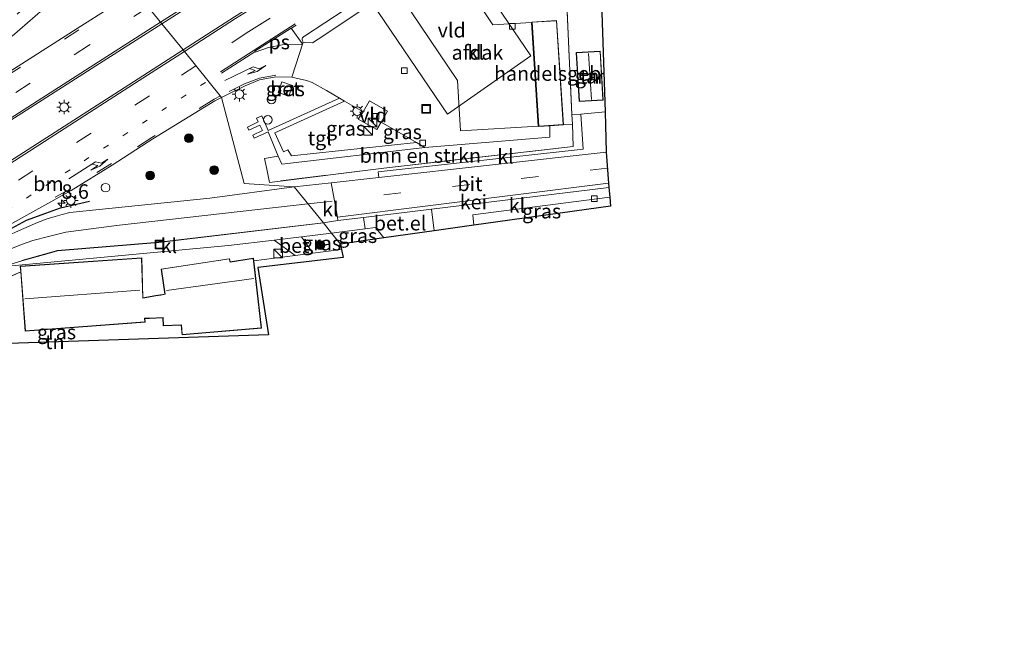
# Model space of a CAD drawing. Units: metres. Extents: x 139999 to 150007, y 400282 to 406251.
# Drawn here: x 145007 to 145178, y 404716 to 404821 of the extents above; entities that cross this region are included whole.
import ezdxf
from ezdxf.enums import TextEntityAlignment as Align

# ---------------------------------------------------------------- set-up
doc = ezdxf.new("R2010")
doc.units = ezdxf.units.M
for name, pattern in [('IE-TERREINAFSCHEIDING', [10, 8, -2]), ('VW-1-3_STREEP', [4, 1, -3]), ('VW-3-9_STREEP', [12, 3, -9])]:
    doc.linetypes.add(name, pattern=pattern)
doc.layers.get('0').update_dxf_attribs({"lineweight": 25})
for name, color, linetype, lineweight in [('B-ME-AM-KILOMETR-S-B1', 7, 'Continuous', 18), ('B-ME-GR-BOMENSTRUIKEN-GV-B6', 93, 'Continuous', 18), ('B-ME-GR-BOOM-S-B1', 93, 'Continuous', 18), ('B-ME-IE-GRASLAND-GV-B6', 93, 'Continuous', 18), ('B-ME-IE-GRONDWERKLIJN-GROND_INGERICHT-GV-B6', 253, 'Continuous', 18), ('B-ME-IE-HULPGEOMETRIE-L-B1', 53, 'Continuous', 18), ('B-ME-IE-INRICHTINGSELEMENT-S-B1', 253, 'Continuous', 18), ('B-ME-IE-MEUBILAIR_WEGMEUBILAIR-LICHTMAST-S-B1', 8, 'Continuous', 18), ('B-ME-IE-TERREINAFSCHEIDING-DOORGANG-L-B1', 8, 'IE-TERREINAFSCHEIDING-KUNSTMATIG-OPEN', 18), ('B-ME-IE-TERREINAFSCHEIDING-HAAGRASTER-L-B1', 10, 'Continuous', 25), ('B-ME-IE-TERREINAFSCHEIDING-RASTERHEKWERK-L-B1', 8, 'IE-TERREINAFSCHEIDING', 18), ('B-ME-KG-KADASTRAAL-DAKRAND-L-B1', 13, 'Continuous', 18), ('B-ME-KG-KADASTRAAL-NOKLIJN-L-B1', 13, 'Continuous', 18), ('B-ME-KG-KADASTRAAL-OPNAMEDTMGRENS-L-B1', 10, 'Continuous', 25), ('B-ME-OG-BEBOUWING-GV-B6', 173, 'Continuous', 18), ('B-ME-VH-VERH_SOORT-BETON-OVERIG-GV-B6', 8, 'IE-TERREINAFSCHEIDING-NATUURLIJK-HOUTWAL', 18), ('B-ME-VH-VERH_SOORT-BITUMEN-GV-B6', 8, 'IE-TERREINAFSCHEIDING-NATUURLIJK-HOUTWAL', 18), ('B-ME-VH-VERH_SOORT-GV-B6', 8, 'Continuous', 18), ('B-ME-VH-VERH_SOORT-KLINKERS-GV-B6', 8, 'IE-TERREINAFSCHEIDING-NATUURLIJK-HOUTWAL', 18), ('B-ME-VH-VERH_SOORT-TEGELS-GV-B6', 8, 'Continuous', 18), ('B-ME-VV-KOLK-S-B1', 8, 'Continuous', 18), ('B-ME-VW-MARKERING-13STREEP-045-L-B1', 255, 'VW-1-3_STREEP', 18), ('B-ME-VW-MARKERING-39STREEP-015-L-B1', 255, 'VW-3-9_STREEP', 18), ('B-ME-VW-MARKERING-PIJLRE750-S-B1', 7, 'Continuous', 18), ('B-ME-VW-MARKERING-STREEP-015-L-B1', 7, 'Continuous', 18), ('B-ME-VW-MARKERING-VLAKMARK-GV-B6', 7, 'Continuous', 18)]:
    doc.layers.add(name, color=color, linetype=linetype, lineweight=lineweight)
doc.styles.add('NLCS-ISO', font='NLCS-ISO.TTF')
doc.linetypes.add('IE-TERREINAFSCHEIDING-KUNSTMATIG-OPEN', pattern='A,7,-1.5,[67,NLCS.SHX,S=0.75,R=0,X=0,Y=0],-1.5', length=10)
doc.linetypes.add('IE-TERREINAFSCHEIDING-NATUURLIJK-HOUTWAL', pattern='A,7,-1.5,[67,NLCS.SHX,S=0.75,R=45,X=0,Y=0],-1.5,7,-1.5,[70,NLCS.SHX,S=0.75,R=0,X=0,Y=0],-1.5', length=20)

# ---------------------------------------------------------------- blocks, each defined once
blk = doc.blocks.new('kast')
blk.add_line((-0.75, -0.75), (0.75, 0.75))
blk.add_lwpolyline([(-0.75, 0.75), (0.75, 0.75), (0.75, -0.75), (-0.75, -0.75)], close=True)
blk = doc.blocks.new('put')
for p, q in [((0.75, 0.75), (-0.75, 0.75)), ((-0.75, 0.75), (-0.75, -0.75)), ((0.75, -0.75), (0.75, 0.75)), ((-0.75, -0.75), (0.75, -0.75))]:
    blk.add_line(p, q)
blk.add_lwpolyline([(-0.625, 0.625), (0.625, 0.625), (0.625, -0.625), (-0.625, -0.625)], close=True)
blk = doc.blocks.new('dtb')
blk.add_circle((0, 0), 0.75)
blk = doc.blocks.new('boom')
blk.add_hatch(color=256).paths.add_polyline_path([(-0.75, 0, 1), (0.75, 0, 1)])
blk.add_circle((0, 0), 0.75)
blk = doc.blocks.new('hecto')
for p, q in [((0, 0.625), (-0.625, 0)), ((0, -0.625), (0, 0.625)), ((-0.625, 0), (0.625, 0)), ((0.625, 0), (0, -0.625))]:
    blk.add_line(p, q)
blk = doc.blocks.new('kolk')
blk.add_lwpolyline([(-0.5, -0.5), (0.5, -0.5), (0.5, 0.5), (-0.5, 0.5)], close=True)
blk = doc.blocks.new('lantaarnpaal')
for p, q in [((-0.75, 0), (-1.25, 0)), ((-0.88, 0.88), (-0.53, 0.53)), ((0, 0.75), (0, 1.25)), ((0.53, 0.53), (0.88, 0.88)), ((0.75, 0), (1.25, 0)), ((-0.53, -0.53), (-0.88, -0.88)), ((0, -0.75), (0, -1.25)), ((0.53, -0.53), (0.88, -0.88))]:
    blk.add_line(p, q)
blk.add_circle((0, 0), 0.75)
blk = doc.blocks.new('pijlr')
for p, q in [((0, 0, 0.1), (5.45, 0, 0.1)), ((5.45, -0.75, 0.1), (4.7, 0, 0.1)), ((6.2, -0.75, 0.1), (5.45, 0, 0.1)), ((4, -0.75, 0.1), (5.45, -0.75, 0.1)), ((5.7, -1.05, 0.1), (4, -0.75, 0.1)), ((7.5, -0.75, 0.1), (5.7, -1.05, 0.1)), ((7.5, -0.75, 0.1), (6.2, -0.75, 0.1))]:
    blk.add_line(p, q)

msp = doc.modelspace()

# ---------------------------------------------------------------- linework, layer by layer
at = {"layer": 'B-ME-GR-BOMENSTRUIKEN-GV-B6'}
msp.add_polyline3d([(145101.274, 404803.038, 6.25), (145102.822, 404803.186, 6.25), (145102.925, 404799.311, 6.131), (145070.173, 404795.547, 6.139), (145050.363, 404793.097, 6.207), (145049.825, 404795.648, 6.215), (145049.478, 404797.247, 6.227), (145051.89, 404797.647, 6.36), (145052.477, 404796.262, 6.36), (145077.273, 404799.11, 6.31), (145098.934, 404800.891, 6.254), (145098.936, 404802.875, 6.25), (145101.274, 404803.038, 6.25)], dxfattribs=at)
at = {"layer": 'B-ME-IE-GRASLAND-GV-B6'}
for points in [[(145177.988, 404925.301, 6.614), (145162.581, 404911.301, 6.646), (145149.915, 404900.233, 6.669), (145137.02, 404889.279, 6.671), (145124.942, 404879.395, 6.659), (145110.15, 404867.61, 6.678), (145096.55, 404857.294, 6.691), (145087.493, 404850.655, 6.693), (145073.923, 404841.095, 6.695), (145058.897, 404831.172, 6.683), (145045.847, 404822.695, 6.708), (145044.291, 404821.725, 6.703), (145035.401, 404816.011, 6.749), (145031.734, 404820.531, 6.677), (145052.413, 404833.734, 6.564), (145068.224, 404844.25, 6.552), (145079.056, 404851.673, 6.578), (145093.501, 404862.121, 6.602), (145106.502, 404872.23, 6.58), (145124.18, 404886.394, 6.583), (145139.163, 404898.81, 6.587), (145149.647, 404907.796, 6.588), (145160.848, 404917.757, 6.592), (145181.613, 404937.232, 6.538)], [(145005.819, 404818.382, 6.296), (145011.087, 404822.999, 6.15), (145017.573, 404828.742, 5.961), (145021.997, 404832.533, 5.863), (145027.158, 404826.172, 6.415), (145017.062, 404819.715, 6.488), (144988.421, 404801.498, 6.672)], [(144856.812, 404708.446, 7.352), (144858.606, 404709.774, 7.343), (144860.56, 404711.143, 7.326), (144867.161, 404715.424, 7.287), (144869.053, 404716.689, 7.296), (144900.827, 404736.999, 7.279), (144932.69, 404757.346, 7.18), (144965.219, 404778.114, 7.038), (144992.68, 404795.654, 6.864), (145020.943, 404813.642, 6.736), (145031.734, 404820.531, 6.677), (145035.401, 404816.011, 6.749)], [(145035.401, 404816.011, 6.749), (145027.602, 404810.998, 6.789), (144996.552, 404791.08, 6.994), (144971.119, 404774.811, 7.062), (144948.731, 404760.535, 7.137), (144920.173, 404742.23, 7.206), (144888.927, 404722.224, 7.249), (144864.042, 404706.177, 7.341), (144844.868, 404693.585, 7.374)], [(145054.25, 404811.285, 6.727), (145056.791, 404810.709, 6.666), (145057.75, 404810.342, 6.659), (145060.214, 404808.991, 6.634), (145062.473, 404807.639, 6.575), (145050.148, 404802.073, 6.416), (145049.035, 404804.615, 6.432), (145048.108, 404804.199, 6.428), (145048.42, 404803.576, 6.424), (145046.548, 404802.647, 6.411), (145046.803, 404802.146, 6.411), (145048.713, 404802.998, 6.386), (145049.157, 404802.066, 6.365), (145047.476, 404801.235, 6.365), (145047.711, 404800.711, 6.36), (145050.122, 404801.823, 6.36), (145051.89, 404797.647, 6.36), (145049.478, 404797.247, 6.227), (145049.825, 404795.648, 6.215), (145050.363, 404793.097, 6.207), (145070.173, 404795.547, 6.139), (145102.925, 404799.311, 6.131), (145102.822, 404803.186, 6.25), (145102.745, 404804.817, 6.229), (145104.266, 404804.915, 5.965), (145104.683, 404798.837, 5.974), (145069.171, 404794.91, 6.084), (145069.276, 404793.925, 6.104), (145061.072, 404793.012, 6.128), (145054.639, 404792.296, 6.147), (145045.977, 404792.885, 6.291), (145042.044, 404807.766, 6.834), (145046.133, 404809.816, 6.827), (145048.628, 404810.817, 6.805), (145051.439, 404811.359, 6.786), (145054.25, 404811.285, 6.727)], [(145053.686, 404808.026, 6.645), (145054.325, 404809.854, 6.645), (145052.529, 404810.481, 6.645), (145051.89, 404808.653, 6.645), (145053.686, 404808.026, 6.645)], [(144848.751, 404687.442, 7.19), (144867.74, 404699.93, 7.149), (144892.57, 404715.942, 7.056), (144923.78, 404735.961, 7.046), (144952.607, 404754.433, 6.993), (144974.508, 404768.39, 6.916), (144977.488, 404770.217, 6.881), (144985.063, 404774.611, 6.895), (145004.311, 404785.185, 6.823), (145016.035, 404791.689, 6.852), (145023.107, 404796.052, 6.852), (145030.161, 404800.612, 6.856), (145040.91, 404807.197, 6.836), (145042.044, 404807.766, 6.834), (145045.977, 404792.885, 6.291), (145054.639, 404792.296, 6.147)], [(145063.331, 404807.152, 6.586), (145066.575, 404805.311, 6.628), (145065.745, 404804.023, 6.611), (145068.941, 404802.217, 6.598), (145069.708, 404803.525, 6.587), (145075.794, 404799.973, 6.364), (145054.15, 404797.686, 6.28), (145053.55, 404798.693, 6.36), (145052.774, 404798.393, 6.36), (145051.279, 404801.653, 6.39), (145063.331, 404807.152, 6.586)], [(145054.639, 404792.296, 6.147), (145040.051, 404790.378, 6.277), (145015.766, 404787.901, 6.457), (145014.478, 404787.554, 6.457), (145013.273, 404787.211, 6.462), (145011.892, 404786.788, 6.449), (145010.18, 404786.127, 6.453), (145008.72, 404785.538, 6.466), (145006.878, 404784.68, 6.475), (145005.114, 404783.884, 6.483), (145003.173, 404782.866, 6.483), (145001.13, 404781.885, 6.492), (144998.913, 404780.588, 6.492), (144996.608, 404779.28, 6.495), (144993.648, 404777.476, 6.513), (144990.503, 404775.619, 6.522), (144983.913, 404771.437, 6.573), (144964.865, 404758.888, 6.667), (144945.836, 404746.453, 6.637), (144926.908, 404734.189, 6.552), (144907.397, 404721.254, 6.582), (144887.268, 404707.984, 6.629), (144867.293, 404695.189, 6.745), (144846.003, 404681.203, 6.792)], [(145109.295, 404790.543, 5.952), (145109.431, 404788.982, 5.952), (145085.747, 404785.666, 5.928), (145085.555, 404787.466, 5.956), (145109.295, 404790.543, 5.952)], [(145070.156, 404783.479, 5.909), (145062.653, 404782.415, 5.78), (145061.126, 404784.299, 5.961), (145066.931, 404785.062, 5.96), (145068.737, 404785.299, 5.96), (145070.156, 404783.479, 5.909)], [(145004.456, 404778.53, 6.299), (145043.284, 404782.174, 6.089), (145051.158, 404783.112, 6.032), (145054.787, 404780.431, 5.846), (145047.64, 404779.502, 5.85), (145047.585, 404779.98, 5.85), (145043.566, 404779.362, 5.85), (145043.432, 404779.89, 5.85), (145031.588, 404778.098, 5.85), (145032.24, 404773.768, 5.85), (145031.515, 404773.643, 5.85), (145030.66, 404773.49, 5.85), (145028.457, 404773.098, 5.85), (145028.247, 404780.058, 5.85), (145007.206, 404778.565, 5.85), (145007.281, 404777.598, 5.85), (145003.071, 404775.734, 5.85)], [(145062.653, 404782.415, 5.78), (145062.84, 404781.477, 5.841), (145057.843, 404780.828, 5.844), (145055.935, 404783.681, 5.998), (145061.126, 404784.299, 5.961), (145062.653, 404782.415, 5.78)]]:
    msp.add_polyline3d(points, dxfattribs=at)
at = {"layer": 'B-ME-IE-GRONDWERKLIJN-GROND_INGERICHT-GV-B6'}
for points in [[(145134.747, 404854.484, 5.787), (145107.591, 404832.809, 5.791), (145108.469, 404805.293, 5.962), (145104.266, 404804.915, 5.965), (145102.745, 404804.817, 6.229), (145101.73, 404826.427, 5.953), (145101.525, 404830.784, 5.897), (145101.612, 404831.79, 5.897), (145102.011, 404832.697, 5.897), (145103.025, 404834.395, 5.646), (145134.164, 404858.111, 5.646), (145134.465, 404856.255, 5.787), (145134.747, 404854.484, 5.787)], [(145108.164, 404807.319, 6.05), (145107.649, 404815.804, 6.05), (145103.493, 404815.552, 6.05), (145104.009, 404807.066, 6.05), (145108.164, 404807.319, 6.05)], [(145003.071, 404775.734, 5.85), (145007.281, 404777.598, 5.85), (145008.073, 404767.329, 5.85), (145028.808, 404768.928, 5.85), (145028.763, 404769.516, 5.85), (145029.613, 404769.562, 5.85), (145031.901, 404769.668, 5.85), (145031.98, 404768.272, 5.85), (145035.085, 404768.411, 5.85), (145035.221, 404766.695, 5.85), (145048.969, 404767.893, 5.85), (145047.64, 404779.502, 5.85), (145054.787, 404780.431, 5.846), (145057.843, 404780.828, 5.844), (145062.84, 404781.477, 5.841), (145063.119, 404780.083, 5.634), (145048.352, 404778.387, 5.66), (145050.212, 404766.738, 5.66), (145005.183, 404765.214, 5.604)]]:
    msp.add_polyline3d(points, dxfattribs=at)
at = {"layer": 'B-ME-IE-HULPGEOMETRIE-L-B1'}
msp.add_polyline3d([(145016.147, 404839.74, 4.884), (145017.186, 404838.464, 4.978), (145018.246, 404837.157, 4.981), (145019.309, 404835.847, 5.545), (145020.311, 404834.611, 5.769), (145021.997, 404832.533, 5.863), (145027.158, 404826.172, 6.415), (145031.734, 404820.531, 6.677), (145035.401, 404816.011, 6.749), (145042.044, 404807.766, 6.834), (145045.977, 404792.885, 6.291), (145054.639, 404792.296, 6.147), (145059.69, 404786.07, 5.98), (145061.126, 404784.299, 5.961), (145062.653, 404782.415, 5.78)], dxfattribs=at)
at = {"layer": 'B-ME-IE-TERREINAFSCHEIDING-DOORGANG-L-B1'}
msp.add_line((145054.787, 404780.431, 5.846), (145057.843, 404780.828, 5.844), dxfattribs=at)
at = {"layer": 'B-ME-IE-TERREINAFSCHEIDING-HAAGRASTER-L-B1'}
msp.add_polyline3d([(144917.538, 404728.962, 6.792), (144940.573, 404744.56, 6.792), (144962.143, 404758.38, 6.792), (144983.141, 404772.194, 6.775), (144990.904, 404776.94, 6.736), (144997.697, 404780.762, 6.736), (145003.815, 404784.111, 6.698), (145008.291, 404786.575, 6.698), (145011.654, 404787.765, 6.698), (145014.157, 404788.679, 6.706), (145019.19, 404789.837, 6.706)], dxfattribs=at)
at = {"layer": 'B-ME-IE-TERREINAFSCHEIDING-RASTERHEKWERK-L-B1'}
for p, q in [((145102.745, 404804.817, 6.229), (145101.73, 404826.427, 5.953)), ((145102.822, 404803.186, 6.25), (145102.745, 404804.817, 6.229)), ((145101.274, 404803.038, 6.25), (145102.822, 404803.186, 6.25)), ((145057.843, 404780.828, 5.844), (145062.84, 404781.477, 5.841)), ((145047.64, 404779.502, 5.85), (145054.787, 404780.431, 5.846))]:
    msp.add_line(p, q, dxfattribs=at)
for points in [[(145102.822, 404803.186, 6.25), (145102.925, 404799.311, 6.131), (145070.173, 404795.547, 6.139), (145050.363, 404793.097, 6.207), (145049.825, 404795.648, 6.215)], [(144972.38, 404751.254, 5.999), (144973.635, 404755.456, 6.359), (145003.071, 404775.734, 5.85), (145007.281, 404777.598, 5.85)]]:
    msp.add_polyline3d(points, dxfattribs=at)
at = {"layer": 'B-ME-KG-KADASTRAAL-DAKRAND-L-B1'}
for points in [[(145101.221, 404803.084, 9.619), (145096.993, 404802.79, 9.619), (145095.852, 404820.786, 9.619), (145100.043, 404821.04, 9.619), (145101.221, 404803.084, 9.619)], [(145104.056, 404807.119, 8.094), (145103.546, 404815.505, 8.119), (145107.602, 404815.751, 8.119), (145108.111, 404807.366, 8.179), (145104.056, 404807.119, 8.094)], [(145035.267, 404766.749, 7.671), (145035.131, 404768.463, 7.671), (145032.027, 404768.324, 7.817), (145031.948, 404769.718, 8.679), (145029.615, 404769.612, 9.583), (145028.709, 404769.57, 10.844), (145028.754, 404768.974, 10.124), (145008.119, 404767.382, 10.497), (145007.26, 404778.519, 10.613), (145028.198, 404780.005, 10.754), (145028.408, 404773.052, 15.192), (145030.662, 404773.44, 9.116), (145031.532, 404773.595, 8.859), (145032.295, 404773.742, 11.929), (145031.645, 404778.056, 9.193), (145043.395, 404779.834, 9.082), (145043.529, 404779.306, 9.446), (145047.541, 404779.923, 9.558), (145048.914, 404767.938, 7.456), (145035.267, 404766.749, 7.671)]]:
    msp.add_polyline3d(points, dxfattribs=at)
at = {"layer": 'B-ME-KG-KADASTRAAL-NOKLIJN-L-B1'}
for p, q in [((145106.097, 404807.42, 8.952), (145105.62, 404815.38, 8.952)), ((145032.512, 404774.388, 12.491), (145047.672, 404776.467, 12.379)), ((145008.025, 404772.926, 15.981), (145027.938, 404774.439, 16.05))]:
    msp.add_line(p, q, dxfattribs=at)
at = {"layer": 'B-ME-KG-KADASTRAAL-OPNAMEDTMGRENS-L-B1'}
for points in [[(145181.728, 404895.008, 5.891), (145146.802, 404864.202, 5.744), (145134.747, 404854.484, 5.787), (145107.591, 404832.809, 5.791), (145108.469, 404805.293, 5.962), (145108.654, 404798.309, 5.989), (145109.064, 404792.967, 6.033), (145109.135, 404792.219, 5.992), (145109.295, 404790.543, 5.952), (145109.431, 404788.982, 5.952), (145085.747, 404785.666, 5.928), (145078.878, 404784.702, 5.909), (145070.156, 404783.479, 5.909), (145062.653, 404782.415, 5.78)], [(145062.653, 404782.415, 5.78), (145062.84, 404781.477, 5.841), (145063.119, 404780.083, 5.634), (145048.352, 404778.387, 5.66), (145050.212, 404766.738, 5.66), (145005.183, 404765.214, 5.604), (145004.682, 404771.242, 5.724), (144998.277, 404770.25, 5.724), (144971.35, 404741.914, 5.548), (144966.85, 404738.16, 5.498), (144962.478, 404734.896, 5.377), (144961.409, 404734.098, 5.21), (144960.616, 404733.505, 3.396), (144955.662, 404729.807, 3.396), (144954.868, 404729.214, 4.753), (144898.967, 404696.57, 5.78), (144838.112, 404659.015, 6.634), (144817.491, 404646.373, 6.873), (144781.938, 404614.934, 7.152), (144744.561, 404578.413, 7.3)]]:
    msp.add_polyline3d(points, dxfattribs=at)
at = {"layer": 'B-ME-OG-BEBOUWING-GV-B6'}
for points in [[(145083.44, 404801.987, 12.258), (145082.893, 404810.691, 12.224), (145073.357, 404824.942, 12.211), (145082.138, 404830.756, 12.177), (145089.056, 404820.37, 12.19), (145095.754, 404820.749, 12.194), (145096.891, 404802.807, 12.194), (145083.44, 404801.987, 12.258)], [(145098.936, 404802.875, 6.25), (145096.946, 404802.737, 6.25), (145095.799, 404820.833, 6.25), (145100.09, 404821.093, 6.25), (145101.274, 404803.038, 6.25), (145098.936, 404802.875, 6.25)], [(145108.164, 404807.319, 6.05), (145104.009, 404807.066, 6.05), (145103.493, 404815.552, 6.05), (145107.649, 404815.804, 6.05), (145108.164, 404807.319, 6.05)], [(145028.247, 404780.058, 5.85), (145028.457, 404773.098, 5.85), (145030.66, 404773.49, 5.85), (145031.515, 404773.643, 5.85), (145032.24, 404773.768, 5.85), (145031.588, 404778.098, 5.85), (145043.432, 404779.89, 5.85), (145043.566, 404779.362, 5.85), (145047.585, 404779.98, 5.85), (145047.64, 404779.502, 5.85), (145048.969, 404767.893, 5.85), (145035.221, 404766.695, 5.85), (145035.085, 404768.411, 5.85), (145031.98, 404768.272, 5.85), (145031.901, 404769.668, 5.85), (145029.613, 404769.562, 5.85), (145028.763, 404769.516, 5.85), (145028.808, 404768.928, 5.85), (145008.073, 404767.329, 5.85), (145007.281, 404777.598, 5.85), (145007.206, 404778.565, 5.85), (145028.247, 404780.058, 5.85)]]:
    msp.add_polyline3d(points, dxfattribs=at)
at = {"layer": 'B-ME-VH-VERH_SOORT-BETON-OVERIG-GV-B6'}
for points in [[(145053.686, 404808.026, 6.645), (145051.89, 404808.653, 6.645), (145052.529, 404810.481, 6.645), (145054.325, 404809.854, 6.645), (145053.686, 404808.026, 6.645)], [(145051.158, 404783.112, 6.032), (145055.935, 404783.681, 5.998), (145057.843, 404780.828, 5.844), (145054.787, 404780.431, 5.846), (145051.158, 404783.112, 6.032)]]:
    msp.add_polyline3d(points, dxfattribs=at)
at = {"layer": 'B-ME-VH-VERH_SOORT-BITUMEN-GV-B6'}
for points in [[(145054.25, 404811.285, 6.727), (145051.439, 404811.359, 6.786), (145048.628, 404810.817, 6.805), (145046.133, 404809.816, 6.827), (145042.044, 404807.766, 6.834), (145035.401, 404816.011, 6.749), (145044.291, 404821.725, 6.703), (145045.847, 404822.695, 6.708), (145058.897, 404831.172, 6.683), (145073.923, 404841.095, 6.695), (145087.493, 404850.655, 6.693), (145096.55, 404857.294, 6.691), (145110.15, 404867.61, 6.678), (145124.942, 404879.395, 6.659), (145137.02, 404889.279, 6.671), (145149.915, 404900.233, 6.669), (145162.581, 404911.301, 6.646), (145177.988, 404925.301, 6.614)], [(145006.681, 404822.18, 6.193), (145011.222, 404826.339, 6.034), (145015.78, 404830.712, 5.923), (145018.006, 404832.628, 5.846), (145019.887, 404834.268, 5.773), (145020.311, 404834.611, 5.769), (145021.997, 404832.533, 5.863), (145017.573, 404828.742, 5.961), (145011.087, 404822.999, 6.15), (145005.819, 404818.382, 6.296)], [(145052.413, 404833.734, 6.564), (145031.734, 404820.531, 6.677), (145027.158, 404826.172, 6.415)], [(145070.483, 404827.689, 6.889), (145056.437, 404818.415, 6.918), (145056.297, 404818.339, 6.91), (145056.18, 404818.232, 6.903), (145056.091, 404818.1, 6.895), (145056.036, 404817.951, 6.888), (145056.018, 404817.793, 6.88), (145056.058, 404817.569, 6.859), (145056.172, 404817.371, 6.838), (145054.25, 404811.285, 6.727)], [(144855.448, 404717.436, 7.147), (144858.44, 404718.964, 7.142), (144865.426, 404723.127, 7.154), (144897.418, 404743.318, 7.1), (144928.194, 404763.029, 7.005), (144961.259, 404784.224, 6.848), (144988.421, 404801.498, 6.672), (145017.062, 404819.715, 6.488), (145027.158, 404826.172, 6.415), (145031.734, 404820.531, 6.677), (145020.943, 404813.642, 6.736), (144992.68, 404795.654, 6.864), (144965.219, 404778.114, 7.038), (144932.69, 404757.346, 7.18), (144900.827, 404736.999, 7.279), (144869.053, 404716.689, 7.296), (144867.161, 404715.424, 7.287), (144860.56, 404711.143, 7.326), (144858.606, 404709.774, 7.343), (144856.812, 404708.446, 7.352)], [(144844.868, 404693.585, 7.374), (144864.042, 404706.177, 7.341), (144888.927, 404722.224, 7.249), (144920.173, 404742.23, 7.206), (144948.731, 404760.535, 7.137), (144971.119, 404774.811, 7.062), (144996.552, 404791.08, 6.994), (145027.602, 404810.998, 6.789), (145035.401, 404816.011, 6.749), (145042.044, 404807.766, 6.834)], [(145042.044, 404807.766, 6.834), (145040.91, 404807.197, 6.836), (145030.161, 404800.612, 6.856), (145023.107, 404796.052, 6.852), (145016.035, 404791.689, 6.852), (145004.311, 404785.185, 6.823), (144985.063, 404774.611, 6.895), (144977.488, 404770.217, 6.881), (144974.508, 404768.39, 6.916), (144952.607, 404754.433, 6.993), (144923.78, 404735.961, 7.046), (144892.57, 404715.942, 7.056), (144867.74, 404699.93, 7.149), (144848.751, 404687.442, 7.19)], [(145069.276, 404793.925, 6.104), (145108.654, 404798.309, 5.989), (145109.064, 404792.967, 6.033), (145062.122, 404787.063, 6.05), (145061.635, 404789.914, 6.215), (145061.072, 404793.012, 6.128), (145069.276, 404793.925, 6.104)]]:
    msp.add_polyline3d(points, dxfattribs=at)
at = {"layer": 'B-ME-VH-VERH_SOORT-GV-B6'}
for points in [[(145082.845, 404833.811, 6.773), (145095.634, 404814.982, 6.266), (145081.189, 404804.877, 6.432), (145068.148, 404824.119, 6.78), (145082.845, 404833.811, 6.773)], [(145066.575, 404805.311, 6.628), (145067.706, 404807.187, 6.628), (145070.824, 404805.433, 6.628), (145069.708, 404803.525, 6.587), (145068.941, 404802.217, 6.598), (145065.745, 404804.023, 6.611), (145066.575, 404805.311, 6.628)], [(145109.064, 404792.967, 6.033), (145109.135, 404792.219, 5.992), (145078.39, 404788.456, 6.008), (145066.656, 404787.02, 6.014), (145062.222, 404786.477, 6.016), (145062.122, 404787.063, 6.05), (145109.064, 404792.967, 6.033)], [(145078.878, 404784.702, 5.909), (145070.156, 404783.479, 5.909), (145068.737, 404785.299, 5.96), (145066.931, 404785.062, 5.96), (145066.656, 404787.02, 6.014), (145078.39, 404788.456, 6.008), (145078.878, 404784.702, 5.909)]]:
    msp.add_polyline3d(points, dxfattribs=at)
at = {"layer": 'B-ME-VH-VERH_SOORT-KLINKERS-GV-B6'}
for points in [[(145101.73, 404826.427, 5.953), (145102.745, 404804.817, 6.229), (145102.822, 404803.186, 6.25), (145101.274, 404803.038, 6.25), (145100.09, 404821.093, 6.25), (145095.799, 404820.833, 6.25), (145096.946, 404802.737, 6.25), (145098.936, 404802.875, 6.25), (145098.934, 404800.891, 6.254), (145077.273, 404799.11, 6.31), (145075.794, 404799.973, 6.364), (145069.708, 404803.525, 6.587), (145070.824, 404805.433, 6.628), (145067.706, 404807.187, 6.628), (145066.575, 404805.311, 6.628), (145063.331, 404807.152, 6.586), (145062.473, 404807.639, 6.575), (145060.214, 404808.991, 6.634), (145057.75, 404810.342, 6.659), (145056.791, 404810.709, 6.666), (145054.25, 404811.285, 6.727), (145056.172, 404817.371, 6.838), (145056.424, 404817.275, 6.802), (145057.819, 404817.241, 6.738), (145059.787, 404818.496, 6.663), (145068.148, 404824.119, 6.78), (145081.189, 404804.877, 6.432), (145095.634, 404814.982, 6.266), (145082.845, 404833.811, 6.773)], [(145108.469, 404805.293, 5.962), (145108.654, 404798.309, 5.989), (145069.276, 404793.925, 6.104), (145069.171, 404794.91, 6.084), (145104.683, 404798.837, 5.974), (145104.266, 404804.915, 5.965), (145108.469, 404805.293, 5.962)], [(145006.878, 404784.68, 6.475), (145008.72, 404785.538, 6.466), (145010.18, 404786.127, 6.453), (145011.892, 404786.788, 6.449), (145013.273, 404787.211, 6.462), (145014.478, 404787.554, 6.457), (145015.766, 404787.901, 6.457), (145040.051, 404790.378, 6.277), (145054.639, 404792.296, 6.147), (145059.69, 404786.07, 5.98), (145031.227, 404782.708, 6.188), (145013.672, 404781.233, 6.299), (145013.049, 404781.083, 6.299), (145012.247, 404780.866, 6.299), (145007.483, 404779.539, 6.299), (145005.385, 404778.884, 6.299)], [(145061.072, 404793.012, 6.128), (145061.635, 404789.914, 6.215), (145062.122, 404787.063, 6.05), (145062.222, 404786.477, 6.016), (145066.656, 404787.02, 6.014), (145066.931, 404785.062, 5.96), (145061.126, 404784.299, 5.961), (145059.69, 404786.07, 5.98), (145054.639, 404792.296, 6.147), (145061.072, 404793.012, 6.128)], [(145109.135, 404792.219, 5.992), (145109.295, 404790.543, 5.952), (145085.555, 404787.466, 5.956), (145085.747, 404785.666, 5.928), (145078.878, 404784.702, 5.909), (145078.39, 404788.456, 6.008), (145109.135, 404792.219, 5.992)], [(145061.126, 404784.299, 5.961), (145055.935, 404783.681, 5.998), (145051.158, 404783.112, 6.032), (145043.284, 404782.174, 6.089), (145004.456, 404778.53, 6.299), (145005.385, 404778.884, 6.299), (145007.483, 404779.539, 6.299), (145012.247, 404780.866, 6.299), (145013.049, 404781.083, 6.299), (145013.672, 404781.233, 6.299), (145031.227, 404782.708, 6.188), (145059.69, 404786.07, 5.98), (145061.126, 404784.299, 5.961)]]:
    msp.add_polyline3d(points, dxfattribs=at)
at = {"layer": 'B-ME-VH-VERH_SOORT-TEGELS-GV-B6'}
for points in [[(145068.148, 404824.119, 6.78), (145059.787, 404818.496, 6.663), (145057.819, 404817.241, 6.738), (145056.424, 404817.275, 6.802), (145056.172, 404817.371, 6.838), (145056.058, 404817.569, 6.859), (145056.018, 404817.793, 6.88), (145056.036, 404817.951, 6.888), (145056.091, 404818.1, 6.895), (145056.18, 404818.232, 6.903), (145056.297, 404818.339, 6.91), (145056.437, 404818.415, 6.918), (145070.483, 404827.689, 6.889)], [(145063.331, 404807.152, 6.586), (145051.279, 404801.653, 6.39), (145052.774, 404798.393, 6.36), (145053.55, 404798.693, 6.36), (145054.15, 404797.686, 6.28), (145075.794, 404799.973, 6.364), (145077.273, 404799.11, 6.31), (145052.477, 404796.262, 6.36), (145051.89, 404797.647, 6.36), (145050.122, 404801.823, 6.36), (145047.711, 404800.711, 6.36), (145047.476, 404801.235, 6.365), (145049.157, 404802.066, 6.365), (145048.713, 404802.998, 6.386), (145046.803, 404802.146, 6.411), (145046.548, 404802.647, 6.411), (145048.42, 404803.576, 6.424), (145048.108, 404804.199, 6.428), (145049.035, 404804.615, 6.432), (145050.148, 404802.073, 6.416), (145062.473, 404807.639, 6.575), (145063.331, 404807.152, 6.586)]]:
    msp.add_polyline3d(points, dxfattribs=at)
at = {"layer": 'B-ME-VW-MARKERING-13STREEP-045-L-B1'}
msp.add_polyline3d([(145039.269, 404810.377, 6.872), (145015.838, 404795.26, 6.875), (144998.264, 404783.932, 6.869), (144984.861, 404775.348, 6.87)], dxfattribs=at)
at = {"layer": 'B-ME-VW-MARKERING-39STREEP-015-L-B1'}
msp.add_line((145108.866, 404795.553, 6.126), (145060.228, 404789.746, 6.218), dxfattribs=at)
for points in [[(145304.702, 405066.151, 6.83), (145300.57, 405060.291, 6.841), (145286.701, 405041.316, 6.855), (145279.339, 405031.687, 6.861), (145273.393, 405024.071, 6.869), (145262.321, 405010.41, 6.871), (145252.754, 404998.853, 6.845), (145237.216, 404981.234, 6.821), (145223.226, 404966.092, 6.806), (145211.317, 404953.562, 6.81), (145194.328, 404936.3, 6.795), (145180.413, 404922.755, 6.805), (145164.947, 404908.66, 6.815), (145151.589, 404896.964, 6.828), (145139.351, 404886.679, 6.832), (145126.916, 404876.461, 6.81), (145112.175, 404864.775, 6.792), (145098.229, 404854.147, 6.823), (145089.388, 404847.717, 6.831), (145076.044, 404838.353, 6.825), (145060.565, 404828.035, 6.807), (145048.184, 404820.042, 6.819), (145046.351, 404818.885, 6.795), (145037.628, 404813.266, 6.825)], [(145027.372, 404825.908, 6.435), (145017.369, 404819.503, 6.506), (144988.636, 404801.16, 6.691), (144961.727, 404783.988, 6.872), (144926.312, 404761.38, 7.019)], [(145029.422, 404823.381, 6.551), (145019.046, 404816.747, 6.618), (144990.603, 404798.539, 6.792), (144963.651, 404781.37, 6.96), (144930.569, 404760.268, 7.103), (144899.338, 404740.35, 7.186), (144877.331, 404726.281, 7.199), (144868.685, 404720.82, 7.178), (144865.979, 404719.098, 7.203), (144858.152, 404714.106, 7.185), (144845.096, 404705.711, 7.237), (144831.433, 404697.023, 7.228), (144818.448, 404688.747, 7.294), (144804.252, 404679.696, 7.284), (144788.035, 404669.295, 7.299), (144773.891, 404660.298, 7.293), (144757.57, 404649.848, 7.311), (144741.106, 404639.303, 7.346), (144723.159, 404627.801, 7.328), (144710.3972, 404619.5922, 7.346)], [(145037.628, 404813.266, 6.825), (145029.587, 404808.086, 6.852), (144998.408, 404788.051, 6.945), (144972.645, 404771.543, 6.98), (144950.479, 404757.34, 7.053), (144921.935, 404739.131, 7.135), (144890.754, 404719.164, 7.171), (144865.792, 404703.079, 7.24), (144846.539, 404690.43, 7.294), (144829.634, 404679.189, 7.324), (144801.907, 404660.446, 7.349), (144777.25, 404643.6, 7.409), (144751.952, 404626.141, 7.394), (144725.767, 404608.416, 7.383), (144721.841, 404605.798, 7.391)], [(145051.442, 404811.636, 6.783), (145048.625, 404811.143, 6.826), (145046.033, 404810.152, 6.833), (145041.871, 404808.035, 6.846)], [(145041.871, 404808.035, 6.846), (145040.76, 404807.469, 6.85), (145030.006, 404800.847, 6.866), (145022.995, 404796.341, 6.864), (145015.896, 404791.985, 6.86), (145004.209, 404785.508, 6.837), (144984.943, 404774.912, 6.864), (144977.271, 404770.551, 6.905), (144974.267, 404768.766, 6.911), (144952.321, 404754.755, 7.003), (144923.544, 404736.366, 7.066), (144892.431, 404716.41, 7.085), (144867.538, 404700.366, 7.167), (144848.269, 404687.745, 7.21), (144831.477, 404676.556, 7.245), (144803.638, 404657.724, 7.279), (144779.022, 404640.975, 7.373), (144753.829, 404623.546, 7.283), (144727.573, 404605.76, 7.307), (144723.905, 404603.311, 7.315)]]:
    msp.add_polyline3d(points, dxfattribs=at)
at = {"layer": 'B-ME-VW-MARKERING-STREEP-015-L-B1'}
for p, q in [((145054.835, 404820.518, 6.835), (145041.894, 404812.203, 6.847)), ((145054.165, 404819.761, 6.851), (145054.967, 404820.263, 6.858)), ((145047.822, 404815.658, 6.839), (145042.077, 404811.968, 6.859)), ((145060.228, 404789.746, 6.218), (145057.018, 404789.363, 6.224)), ((145059.652, 404786.116, 5.985), (145062.222, 404786.477, 6.016))]:
    msp.add_line(p, q, dxfattribs=at)
for points in [[(145265.143, 405029.815, 6.546), (145262.649, 405026.664, 6.549), (145253.814, 405015.734, 6.54), (145242.226, 405001.87, 6.519), (145230.345, 404988.352, 6.52), (145217.358, 404974.215, 6.509), (145203.342, 404959.56, 6.523), (145189.849, 404945.803, 6.523), (145181.286, 404937.402, 6.533), (145160.676, 404918.061, 6.579), (145149.407, 404908.015, 6.582), (145138.988, 404899.042, 6.582), (145123.988, 404886.651, 6.571), (145106.195, 404872.461, 6.573), (145093.306, 404862.428, 6.591), (145078.864, 404851.983, 6.568), (145068.097, 404844.58, 6.543), (145052.185, 404834.042, 6.561), (145031.495, 404820.826, 6.673)], [(145035.618, 404815.742, 6.76), (145044.46, 404821.432, 6.716), (145045.991, 404822.379, 6.722), (145059.177, 404830.92, 6.7), (145073.99, 404840.774, 6.707), (145087.712, 404850.364, 6.707), (145096.701, 404856.968, 6.713), (145110.356, 404867.349, 6.691), (145125.119, 404879.089, 6.677), (145137.278, 404889.056, 6.694), (145150.111, 404899.865, 6.689), (145162.749, 404910.897, 6.674), (145178.217, 404925.036, 6.66), (145192.509, 404938.924, 6.65), (145209.408, 404956.101, 6.663), (145220.858, 404968.143, 6.664), (145236.567, 404985.249, 6.676), (145250.422, 405001.004, 6.704), (145260.492, 405013.114, 6.733), (145271.009, 405026.141, 6.726)], [(145031.495, 404820.826, 6.673), (145020.761, 404813.97, 6.731), (144992.518, 404795.92, 6.865), (144965.149, 404778.484, 7.04), (144932.494, 404757.653, 7.184), (144900.723, 404737.372, 7.271), (144868.892, 404717.032, 7.309), (144866.904, 404715.826, 7.279), (144859.396, 404710.992, 7.336), (144859.17, 404710.853, 7.321), (144858.861, 404710.609, 7.327), (144849.709, 404703.051, 7.369), (144842.811, 404697.569, 7.371), (144837.717, 404693.683, 7.405), (144828.919, 404687.327, 7.393), (144822.618, 404683.257, 7.418), (144806.833, 404673.149, 7.406), (144777.778, 404654.587, 7.45), (144755.024, 404640.045, 7.507), (144732.246, 404625.556, 7.505), (144714.747, 404614.349, 7.519)], [(144719.791, 404608.271, 7.466), (144723.861, 404610.974, 7.455), (144750.313, 404628.836, 7.484), (144775.143, 404645.998, 7.498), (144800.239, 404663.182, 7.427), (144827.428, 404681.564, 7.387), (144845.052, 404693.297, 7.375), (144864.249, 404705.87, 7.329), (144889.107, 404721.894, 7.249), (144920.412, 404741.926, 7.213), (144948.914, 404760.174, 7.131), (144971.304, 404774.471, 7.061), (144996.753, 404790.764, 7.001), (145027.822, 404810.725, 6.798), (145035.618, 404815.742, 6.76)], [(144966.032, 404756.473, 6.586), (144980.812, 404766.146, 6.543), (145001.599, 404779.505, 6.457), (145004.034, 404780.871, 6.457), (145005.982, 404781.747, 6.457), (145007.584, 404782.375, 6.457), (145009.386, 404783.018, 6.457), (145012.082, 404783.755, 6.414), (145015.068, 404784.504, 6.389), (145023.874, 404785.612, 6.354), (145057.018, 404789.363, 6.224)], [(145059.652, 404786.116, 5.985), (145031.222, 404782.758, 6.192), (145013.664, 404781.282, 6.303), (145013.037, 404781.131, 6.303), (145012.234, 404780.914, 6.303), (145007.47, 404779.587, 6.303)]]:
    msp.add_polyline3d(points, dxfattribs=at)
at = {"layer": 'B-ME-VW-MARKERING-VLAKMARK-GV-B6'}
msp.add_polyline3d([(145054.095, 404819.797, 6.849), (145056.009, 404817.124, 6.843), (145055.951, 404817.006, 6.836), (145052.558, 404816.89, 6.883), (145050.189, 404816.421, 6.874), (145047.903, 404815.641, 6.864), (145047.815, 404815.774, 6.866), (145054.095, 404819.797, 6.849)], dxfattribs=at)

# ---------------------------------------------------------------- block references
at = {"layer": 'B-ME-AM-KILOMETR-S-B1', "rotation": 90}
msp.add_blockref('hecto', (145014.3522, 404789.4713, 6.6656), dxfattribs=at)
at = {"layer": 'B-ME-GR-BOOM-S-B1', "rotation": 90}
for p in [(145036.385, 404800.714, 6.625), (145029.679, 404794.302, 6.582), (145040.779, 404795.227, 6.466), (145059.174, 404782.246, 5.921)]:
    msp.add_blockref('boom', p, dxfattribs=at)
at = {"layer": 'B-ME-IE-INRICHTINGSELEMENT-S-B1', "rotation": 90}
for name, p in [('dtb', (145050.6978, 404807.4443, 6.636)), ('put', (145077.496, 404805.791, 6.492)), ('dtb', (145050.0892, 404803.922, 6.517)), ('kast', (145068.196, 404803.425, 6.679)), ('kast', (145067.457, 404802.003, 6.687)), ('dtb', (145021.984, 404792.176, 6.706)), ('put', (145031.315, 404782.316, 6.247)), ('kast', (145051.884, 404780.808, 5.969))]:
    msp.add_blockref(name, p, dxfattribs=at)
at = {"layer": 'B-ME-IE-MEUBILAIR_WEGMEUBILAIR-LICHTMAST-S-B1', "rotation": 90}
for p in [(145045.15, 404808.328, 6.734), (145014.782, 404806.117, 6.569), (145065.568, 404805.398, 6.7), (145015.976, 404789.952, 6.749)]:
    msp.add_blockref('lantaarnpaal', p, dxfattribs=at)
at = {"layer": 'B-ME-VV-KOLK-S-B1', "rotation": 90}
for p in [(145092.428, 404820.092, 6.339), (145073.701, 404812.411, 6.437), (145068.772, 404804.526, 6.577), (145076.899, 404799.901, 6.305), (145106.612, 404790.287, 5.944)]:
    msp.add_blockref('kolk', p, dxfattribs=at)
at = {"layer": 'B-ME-VW-MARKERING-PIJLRE750-S-B1'}
for p, rotation in [((145042.646, 404810.726, 6.851), 25.90000000000001), ((145015.643, 404793.681, 6.893), 32.8)]:
    msp.add_blockref('pijlr', p, dxfattribs=dict(at, rotation=rotation))

# ---------------------------------------------------------------- texts
at = {"layer": 'B-ME-AM-KILOMETR-S-B1', "ltscale": 0.2, "style": 'NLCS-ISO'}
msp.add_text('8.6', height=2.5, dxfattribs=at).set_placement((145014.3522, 404789.4713, 6.6656), align=Align.BOTTOM_LEFT)
at = {"layer": 'B-ME-GR-BOMENSTRUIKEN-GV-B6', "ltscale": 0.2, "style": 'NLCS-ISO'}
msp.add_text('bmn en strkn', height=2.5, dxfattribs=at).set_placement((145076.48855, 404797.73073), align=Align.MIDDLE_CENTER)
at = {"layer": 'B-ME-IE-GRASLAND-GV-B6', "ltscale": 0.2, "style": 'NLCS-ISO'}
for p in [(145053.1075, 404809.2535), (145063.5365, 404802.419), (145073.3635, 404801.8275), (145097.493, 404788.1045), (145059.3875, 404782.5635), (145065.641, 404783.857), (145013.4865, 404767.183)]:
    msp.add_text('gras', height=2.5, dxfattribs=at).set_placement(p, align=Align.MIDDLE_CENTER)
at = {"layer": 'B-ME-IE-GRONDWERKLIJN-GROND_INGERICHT-GV-B6', "ltscale": 0.2, "style": 'NLCS-ISO'}
for p in [(145105.82865, 404811.4354), (145013.19045, 404765.50179)]:
    msp.add_text('tn', height=2.5, dxfattribs=at).set_placement(p, align=Align.MIDDLE_CENTER)
at = {"layer": 'B-ME-OG-BEBOUWING-GV-B6', "ltscale": 0.2, "style": 'NLCS-ISO'}
for s, p in [('afdak', (145086.37909, 404815.56788)), ('handelsgeb', (145098.52591, 404811.91714)), ('gar', (145105.82865, 404811.4354))]:
    msp.add_text(s, height=2.5, dxfattribs=at).set_placement(p, align=Align.MIDDLE_CENTER)
at = {"layer": 'B-ME-VH-VERH_SOORT-BETON-OVERIG-GV-B6', "ltscale": 0.2, "style": 'NLCS-ISO'}
for p in [(145053.1075, 404809.2535), (145054.6461, 404782.14759)]:
    msp.add_text('bet', height=2.5, dxfattribs=at).set_placement(p, align=Align.MIDDLE_CENTER)
at = {"layer": 'B-ME-VH-VERH_SOORT-BITUMEN-GV-B6', "ltscale": 0.2, "style": 'NLCS-ISO'}
msp.add_text('bit', height=2.5, dxfattribs=at).set_placement((145085.07502, 404792.83475), align=Align.MIDDLE_CENTER)
at = {"layer": 'B-ME-VH-VERH_SOORT-GV-B6', "ltscale": 0.2, "style": 'NLCS-ISO'}
for s, p in [('vld', (145081.91254, 404819.41504)), ('vld', (145068.30131, 404804.70275)), ('kei', (145085.6741, 404789.68648)), ('bet.el', (145072.97273, 404786.0259))]:
    msp.add_text(s, height=2.5, dxfattribs=at).set_placement(p, align=Align.MIDDLE_CENTER)
at = {"layer": 'B-ME-VH-VERH_SOORT-KLINKERS-GV-B6', "ltscale": 0.2, "style": 'NLCS-ISO'}
for p in [(145086.08181, 404815.5753), (145091.23399, 404797.59145), (145060.90048, 404788.44463), (145093.21738, 404789.07963), (145032.93491, 404782.11707)]:
    msp.add_text('kl', height=2.5, dxfattribs=at).set_placement(p, align=Align.MIDDLE_CENTER)
at = {"layer": 'B-ME-VH-VERH_SOORT-TEGELS-GV-B6', "ltscale": 0.2, "style": 'NLCS-ISO'}
msp.add_text('tgl', height=2.5, dxfattribs=at).set_placement((145059.06601, 404800.75165), align=Align.MIDDLE_CENTER)
at = {"layer": 'B-ME-VW-MARKERING-13STREEP-045-L-B1', "ltscale": 0.2, "style": 'NLCS-ISO'}
msp.add_text('bm', height=2.5, dxfattribs=at).set_placement((145012.07626, 404792.84498), align=Align.MIDDLE_CENTER)
at = {"layer": 'B-ME-VW-MARKERING-VLAKMARK-GV-B6', "ltscale": 0.2, "style": 'NLCS-ISO'}
msp.add_text('ps', height=2.5, dxfattribs=at).set_placement((145052.05757, 404817.36929), align=Align.MIDDLE_CENTER)

doc.saveas('drawing.dxf')
